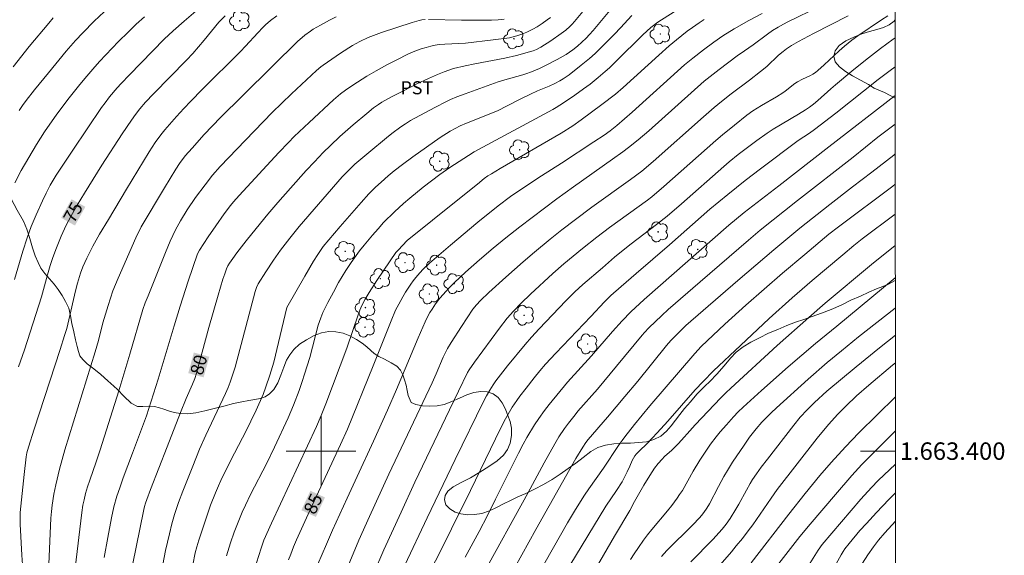
# Model space of a CAD drawing. Units: metres. Extents: x 289867 to 290383, y 1663265 to 1663830.
# Drawn here: x 290265 to 290378, y 1663388 to 1663449 of the extents above; entities that cross this region are included whole.
import ezdxf
from ezdxf.enums import TextEntityAlignment as Align

# ---------------------------------------------------------------- set-up
doc = ezdxf.new("R2010")
doc.units = ezdxf.units.M
doc.header["$MEASUREMENT"] = 0
for name, color, linetype, lineweight in [('Articulacao', 7, 'Continuous', 18), ('Coordenadas', 7, 'Continuous', 9), ('Malha_Coordenadas', 7, 'Continuous', 15), ('Topon_Curvas_Mestras_Masc', 255, 'Continuous', 9)]:
    doc.layers.add(name, color=color, linetype=linetype, lineweight=lineweight)
for name, color, linetype, lineweight, true_color in [('Arvores_Isoladas', 7, 'Continuous', 18, 0x00ff33), ('Curvas_Intermediarias', 7, 'Continuous', 9, 0x783c14), ('Curvas_Mestras', 7, 'Continuous', 20, 0x783c14), ('Topon_Cultura', 7, 'Continuous', 9, 0x00ff33), ('Topon_Curvas_Mestras', 7, 'Continuous', 9, 0x783c14), ('Vegetacao', 7, 'Orla8', 9, 0x00ff33)]:
    doc.layers.add(name, color=color, linetype=linetype, lineweight=lineweight, true_color=true_color)
doc.styles.add('Arial', font='arial.ttf', dxfattribs={"height": 1.5})
doc.styles.get("Standard").update_dxf_attribs({"font": 'arial.ttf'})
doc.linetypes.add('Orla8', pattern='A,6,-0.5,["V",Standard,S=1,R=0,X=-0.5,Y=-1],-0.5,6,-0.5,["V",Standard,S=1,R=0,X=-0.5,Y=-1],-0.5', length=14)

# ---------------------------------------------------------------- blocks, each defined once
blk = doc.blocks.new('Arvore')
at = {"layer": 'Arvores_Isoladas'}
blk.add_lwpolyline([(-0.72, 0.49, 0.872324), (-0.72, -0.55, 0.862983), (0.28, -0.83, 0.900105), (0.89, 0.03, 0.863155), (0.26, 0.86, 0.882486)], format="xyb", close=True, dxfattribs=at)
blk.add_circle((0, 0), 0.0286, dxfattribs=at)

msp = doc.modelspace()

# ---------------------------------------------------------------- linework, layer by layer
at = {"layer": 'Articulacao', "flags": 128}
msp.add_lwpolyline([(289883.75, 1663824.85), (290365.48, 1663825.28), (290365.96, 1663271.01), (289884.26, 1663270.57), (289883.75, 1663824.85)], close=True, dxfattribs=at)
at = {"layer": 'Curvas_Intermediarias', "flags": 128}
for points, elevation in [([(290288.06, 1663452.5), (290284.32, 1663449.28), (290283.05, 1663448.17), (290282.03, 1663447.22), (290278.04, 1663443.13), (290277.08, 1663442.13), (290276.62, 1663441.64), (290275.75, 1663440.6), (290275.24, 1663439.93), (290274.85, 1663439.39), (290271.55, 1663434.48), (290269.64, 1663431.61), (290268.96, 1663430.48), (290268.47, 1663429.56), (290268.05, 1663428.68), (290267.33, 1663427.09), (290266.78, 1663425.75), (290266.31, 1663424.45), (290265.81, 1663422.91), (290264.84, 1663419.65)], 74), ([(290275.12, 1663450.33), (290274.01, 1663449.26), (290272.69, 1663447.92), (290271.86, 1663447.05), (290270.79, 1663445.82), (290268.75, 1663443.35), (290267.15, 1663441.41), (290266.19, 1663440.18), (290265.78, 1663439.6), (290265.38, 1663439.02)], 72), ([(290281.85, 1663387), (290282.17, 1663388.61), (290282.61, 1663390.54), (290282.9, 1663391.65), (290283.21, 1663392.75), (290283.67, 1663394.1), (290284.16, 1663395.41), (290285.29, 1663398.28), (290286.08, 1663400.22), (290286.8, 1663401.83), (290289.06, 1663406.62), (290289.35, 1663407.29), (290289.57, 1663407.89), (290290.02, 1663409.18), (290290.15, 1663409.62), (290292.45, 1663418.3), (290292.59, 1663418.75), (290292.8, 1663419.17), (290293.69, 1663420.56), (290294.56, 1663421.89), (290295.36, 1663423.01), (290296.42, 1663424.42), (290297.51, 1663425.75), (290302.43, 1663431.45), (290303.25, 1663432.27), (290303.89, 1663432.87), (290305.48, 1663434.23), (290307.49, 1663435.92), (290308.1, 1663436.41), (290309.13, 1663437.15), (290309.68, 1663437.52), (290310.25, 1663437.87), (290313.04, 1663439.38), (290314.37, 1663440.08), (290314.84, 1663440.3), (290315.56, 1663440.6), (290316.52, 1663440.96), (290320.29, 1663442.3), (290321.09, 1663442.55), (290323.12, 1663443.11), (290323.46, 1663443.22), (290324.11, 1663443.47), (290325.04, 1663443.85), (290325.82, 1663444.21), (290327.06, 1663444.88), (290328.09, 1663445.46), (290328.88, 1663446), (290329.41, 1663446.41), (290329.9, 1663446.85), (290330.38, 1663447.31), (290330.79, 1663447.74), (290331.19, 1663448.19), (290333.31, 1663450.73)], 81), ([(290341.93, 1663451.25), (290338.63, 1663449.16), (290337.8, 1663448.56), (290336.89, 1663447.7), (290333.83, 1663444.67), (290333.06, 1663443.92), (290332.59, 1663443.49), (290331.78, 1663442.8), (290330.86, 1663442.07), (290330.09, 1663441.5), (290329.11, 1663440.81), (290327.78, 1663439.91), (290326.95, 1663439.38), (290326.56, 1663439.16), (290318.55, 1663434.84), (290317.55, 1663434.29), (290316.89, 1663433.89), (290314.78, 1663432.51), (290313.63, 1663431.7), (290311.72, 1663430.24), (290310.19, 1663429), (290309.47, 1663428.37), (290308.41, 1663427.41), (290307.18, 1663426.18), (290306.54, 1663425.48), (290305.91, 1663424.76), (290304.94, 1663423.61), (290304.41, 1663422.94), (290303.45, 1663421.63), (290302.86, 1663420.71), (290302.43, 1663420.02), (290302.02, 1663419.31), (290301.42, 1663418.21), (290300.79, 1663417.04), (290300.2, 1663415.89), (290299.96, 1663415.29), (290299.68, 1663414.42), (290298.7, 1663410.71), (290298.12, 1663408.82), (290297.85, 1663407.99), (290297.48, 1663406.96), (290296.84, 1663405.28), (290296.22, 1663403.82), (290294.67, 1663400.45), (290293.77, 1663398.63), (290291.93, 1663395.03), (290291.33, 1663393.81), (290290.96, 1663393.01), (290290.64, 1663392.24), (290290.06, 1663390.71), (290289.62, 1663389.48), (290289.15, 1663387.99)], 83), ([(290299.63, 1663387.03), (290300.61, 1663389.33), (290301.32, 1663390.94), (290302.99, 1663394.62), (290304.13, 1663397.1), (290306.01, 1663401.13), (290307.62, 1663404.69), (290308.65, 1663407.08), (290311.13, 1663412.99), (290311.93, 1663414.81), (290312.26, 1663415.46), (290312.49, 1663415.87), (290312.74, 1663416.28), (290313.14, 1663416.88), (290313.63, 1663417.51), (290314.69, 1663418.72), (290315.29, 1663419.33), (290316.55, 1663420.51), (290318.16, 1663421.93), (290319.74, 1663423.25), (290321.2, 1663424.45), (290322.8, 1663425.71), (290327.05, 1663428.91), (290328.95, 1663430.28), (290333.43, 1663433.44), (290334.59, 1663434.28), (290335.26, 1663434.8), (290336.37, 1663435.68), (290337.58, 1663436.69), (290343.93, 1663442.38), (290345.66, 1663443.74), (290347.72, 1663445.28), (290348.55, 1663445.89), (290349.53, 1663446.57), (290351.19, 1663447.8), (290351.76, 1663448.19), (290352.39, 1663448.57), (290353.02, 1663448.94), (290353.5, 1663449.19), (290357.13, 1663450.96)], 86), ([(290264.69, 1663444.04), (290266.55, 1663446.36), (290268.79, 1663449.06), (290269.3, 1663449.65)], 71), ([(290264.89, 1663430.76), (290265.64, 1663432.16), (290267.38, 1663435.13), (290268.31, 1663436.58), (290269.72, 1663438.6), (290271.13, 1663440.48), (290272.18, 1663441.81), (290272.92, 1663442.72), (290273.82, 1663443.77), (290274.59, 1663444.64), (290276.79, 1663446.93), (290277.88, 1663448.02), (290278.8, 1663448.91), (290279.75, 1663449.78)], 73), ([(290265.86, 1663385.92), (290265.71, 1663388.08), (290265.52, 1663391.62), (290265.51, 1663392.27), (290265.52, 1663392.95), (290265.96, 1663397.31), (290266.21, 1663399.36), (290266.29, 1663399.81), (290266.48, 1663400.47), (290267.13, 1663402.51), (290270.1, 1663411.63), (290270.6, 1663413.25), (290270.84, 1663414.07), (290271.09, 1663415.05), (290271.86, 1663418.36), (290272.08, 1663419.25), (290272.41, 1663420.38), (290272.7, 1663421.13), (290273.15, 1663422.13), (290273.85, 1663423.48), (290274.62, 1663424.87), (290275.62, 1663426.56), (290277.68, 1663430.03), (290280.28, 1663434.31), (290280.98, 1663435.36), (290281.64, 1663436.25), (290282.11, 1663436.82), (290283.44, 1663438.34), (290284.26, 1663439.25), (290285.07, 1663440.1), (290286.36, 1663441.44), (290290.77, 1663445.81), (290291.34, 1663446.41), (290292.74, 1663447.95), (290293.32, 1663448.55), (290293.62, 1663448.84), (290294.22, 1663449.34), (290294.95, 1663449.89)], 76), ([(290301.75, 1663449.77), (290300.97, 1663449.39), (290299.92, 1663448.83), (290299.09, 1663448.34), (290298.78, 1663448.13), (290298.16, 1663447.66), (290297.56, 1663447.17), (290297.33, 1663446.97), (290294.43, 1663444.1), (290290.98, 1663440.71), (290288.49, 1663438.22), (290286.62, 1663436.27), (290285.21, 1663434.71), (290284.44, 1663433.84), (290283.79, 1663432.95), (290283.35, 1663432.3), (290282.06, 1663430.18), (290279.39, 1663425.72), (290278.77, 1663424.44), (290276.73, 1663419.83), (290276.14, 1663418.35), (290275.58, 1663416.69), (290275, 1663414.69), (290274.47, 1663412.67), (290274.1, 1663411.39), (290270.64, 1663400.16), (290270.03, 1663397.92), (290269.59, 1663396.12), (290269.37, 1663395.05), (290269.17, 1663393.8), (290269.09, 1663393.07), (290269.04, 1663392.33), (290268.79, 1663387.03)], 77), ([(290271.83, 1663386.58), (290272.56, 1663392.97), (290272.7, 1663393.8), (290272.83, 1663394.41), (290273.01, 1663395.13), (290273.23, 1663395.91), (290273.48, 1663396.69), (290274.23, 1663398.79), (290274.67, 1663400.13), (290276.81, 1663406.91), (290278.09, 1663411.11), (290279.58, 1663416.22), (290279.85, 1663416.98), (290280.17, 1663417.81), (290282.15, 1663422.76), (290282.71, 1663424.07), (290283.33, 1663425.35), (290283.89, 1663426.39), (290284.66, 1663427.66), (290285.62, 1663429.07), (290286.71, 1663430.53), (290287.56, 1663431.63), (290288.42, 1663432.6), (290291.33, 1663435.64), (290294.38, 1663438.79), (290296.63, 1663440.95), (290299.49, 1663443.61), (290299.96, 1663444.02), (290300.25, 1663444.24), (290302.23, 1663445.62), (290303.62, 1663446.49), (290304.44, 1663446.95), (290305.42, 1663447.39), (290306.93, 1663447.96), (290310.45, 1663449.11), (290311.25, 1663449.36), (290311.55, 1663449.43), (290311.93, 1663449.46)], 78), ([(290275.15, 1663387.82), (290275.54, 1663390.11), (290275.96, 1663392.34), (290276.26, 1663393.6), (290276.6, 1663394.84), (290276.92, 1663395.81), (290277.32, 1663396.92), (290278.37, 1663399.75), (290279.55, 1663402.84), (290279.98, 1663404.06), (290281.31, 1663408.24), (290283.16, 1663414.35), (290283.85, 1663416.6), (290284.78, 1663419.46), (290285.82, 1663422.59), (290286.08, 1663423.02), (290287.07, 1663424.57), (290287.94, 1663425.83), (290288.91, 1663427.18), (290289.63, 1663428.13), (290289.97, 1663428.55), (290290.63, 1663429.31), (290295.18, 1663434.21), (290296.28, 1663435.37), (290296.93, 1663436.04), (290298.63, 1663437.66), (290301.42, 1663440.24), (290302.24, 1663440.93), (290302.81, 1663441.37), (290303.65, 1663441.94), (290305.24, 1663442.95), (290306.31, 1663443.57), (290307.54, 1663444.27), (290308.6, 1663444.82), (290310.03, 1663445.52), (290310.94, 1663445.9), (290311.48, 1663446.1), (290312.04, 1663446.27), (290312.6, 1663446.41), (290313.07, 1663446.51), (290313.54, 1663446.58), (290314.2, 1663446.63), (290316.56, 1663446.75), (290319.73, 1663447.12), (290321.61, 1663447.37), (290322.46, 1663447.59), (290323.03, 1663447.78), (290323.59, 1663448.02), (290324.29, 1663448.37), (290324.77, 1663448.63), (290325.37, 1663449.01), (290325.93, 1663449.42), (290326.29, 1663449.71)], 79), ([(290285.29, 1663386.96), (290285.58, 1663388.35), (290285.75, 1663389.03), (290285.98, 1663389.79), (290287.33, 1663393.79), (290287.89, 1663395.22), (290288.24, 1663396.03), (290288.52, 1663396.65), (290289.62, 1663398.88), (290291.47, 1663402.42), (290291.97, 1663403.42), (290292.58, 1663404.69), (290293.36, 1663406.5), (290293.67, 1663407.36), (290294.13, 1663408.72), (290294.57, 1663410.18), (290295.14, 1663412.44), (290296.07, 1663416.46), (290298.16, 1663420.03), (290299.13, 1663421.75), (290299.62, 1663422.55), (290299.93, 1663423), (290300.26, 1663423.44), (290300.9, 1663424.21), (290302.2, 1663425.74), (290304.6, 1663428.51), (290305.48, 1663429.47), (290306.24, 1663430.24), (290306.88, 1663430.83), (290307.68, 1663431.53), (290308.39, 1663432.12), (290309.34, 1663432.86), (290310.54, 1663433.74), (290313.67, 1663435.94), (290314.8, 1663436.65), (290315.38, 1663436.98), (290315.94, 1663437.28), (290316.66, 1663437.58), (290318.9, 1663438.46), (290320.29, 1663439.05), (290321.27, 1663439.52), (290322.83, 1663440.32), (290324.01, 1663440.91), (290324.81, 1663441.28), (290326.15, 1663441.84), (290326.81, 1663442.13), (290327.38, 1663442.43), (290327.75, 1663442.65), (290328.43, 1663443.13), (290329.83, 1663444.21), (290330.78, 1663445), (290331.43, 1663445.58), (290332.32, 1663446.44), (290333.65, 1663447.79), (290334.32, 1663448.49), (290335.63, 1663449.93)], 82), ([(290291.52, 1663383.85), (290293.12, 1663388.87), (290293.46, 1663389.8), (290294.32, 1663391.74), (290299.47, 1663402.82), (290300.03, 1663404.1), (290300.55, 1663405.41), (290302.94, 1663411.78), (290304.3, 1663415.75), (290304.45, 1663416.15), (290304.68, 1663416.67), (290305.07, 1663417.43), (290305.5, 1663418.16), (290306.41, 1663419.57), (290307.91, 1663421.81), (290308.59, 1663422.75), (290308.91, 1663423.11), (290309.31, 1663423.54), (290309.93, 1663424.16), (290310.26, 1663424.45), (290315.31, 1663428.48), (290317.92, 1663430.6), (290318.72, 1663431.23), (290319.14, 1663431.53), (290319.53, 1663431.79), (290320.53, 1663432.4), (290327.52, 1663436.45), (290328.85, 1663437.29), (290329.84, 1663437.97), (290332.21, 1663439.71), (290333.76, 1663440.91), (290334.64, 1663441.66), (290338.72, 1663445.39), (290339.92, 1663446.45), (290340.75, 1663447.13), (290341.99, 1663448.12), (290342.58, 1663448.55), (290343.35, 1663449.08), (290343.94, 1663449.45)], 84), ([(290302.72, 1663385.94), (290304.35, 1663389.78), (290305.55, 1663392.52), (290307.77, 1663397.35), (290312.74, 1663407.84), (290313.19, 1663408.84), (290313.99, 1663410.75), (290314.51, 1663411.75), (290314.91, 1663412.45), (290316.09, 1663414.28), (290317.42, 1663416.27), (290317.82, 1663416.78), (290318.27, 1663417.26), (290319.25, 1663418.16), (290321.17, 1663419.92), (290323.18, 1663421.7), (290324.48, 1663422.8), (290326.28, 1663424.29), (290327.61, 1663425.35), (290329.18, 1663426.56), (290331.05, 1663427.95), (290335.47, 1663431.12), (290336.76, 1663432.1), (290338.08, 1663433.18), (290343.85, 1663438.3), (290345.07, 1663439.36), (290345.92, 1663440.07), (290347.02, 1663440.95), (290349.12, 1663442.51), (290350.4, 1663443.49), (290351.1, 1663444.09), (290352.46, 1663445.37), (290352.99, 1663445.81), (290353.36, 1663446.09), (290353.93, 1663446.48), (290354.73, 1663446.95), (290356.47, 1663447.86), (290360.43, 1663449.87)], 87), ([(290306.01, 1663385.93), (290307.2, 1663388.67), (290309.18, 1663393.02), (290310.77, 1663396.45), (290314.73, 1663404.74), (290316.8, 1663409), (290316.99, 1663409.31), (290317.61, 1663410.2), (290320.45, 1663414.08), (290321.35, 1663415.23), (290322.05, 1663416.04), (290322.93, 1663416.95), (290324, 1663417.97), (290326.56, 1663420.34), (290327.84, 1663421.46), (290329.98, 1663423.22), (290331.62, 1663424.53), (290333.08, 1663425.61), (290337.43, 1663428.75), (290337.93, 1663429.13), (290339.29, 1663430.31), (290345.26, 1663435.61), (290346.01, 1663436.24), (290347.4, 1663437.37), (290348.81, 1663438.49), (290349.52, 1663438.99), (290350.49, 1663439.61), (290352.23, 1663440.61), (290352.93, 1663441.04), (290353.22, 1663441.24), (290354.33, 1663442.12), (290354.62, 1663442.31), (290355.2, 1663442.62), (290356.1, 1663443.03), (290356.38, 1663443.19), (290356.69, 1663443.39), (290356.97, 1663443.62), (290357.68, 1663444.26), (290359.4, 1663445.86), (290360, 1663446.4), (290360.84, 1663447.08), (290361.54, 1663447.58), (290364.26, 1663449.44), (290364.97, 1663449.88)], 88), ([(290312.31, 1663449.48), (290316.09, 1663449.4), (290318.02, 1663449.38), (290319.56, 1663449.39), (290320.31, 1663449.43), (290321.01, 1663449.5)], 78), ([(290365.81, 1663447.36), (290365.58, 1663447.21), (290364.12, 1663446.12), (290362.43, 1663444.82), (290360.85, 1663443.56), (290358.97, 1663441.99), (290358.43, 1663441.53), (290356.96, 1663440.19), (290356.44, 1663439.76), (290355.99, 1663439.42), (290355.54, 1663439.11), (290354.73, 1663438.6), (290351.83, 1663436.89), (290351.14, 1663436.45), (290349.96, 1663435.61), (290347.83, 1663433.98), (290346.8, 1663433.16), (290346.17, 1663432.63), (290341.31, 1663428.35), (290339.7, 1663426.94), (290338.46, 1663425.96), (290335.57, 1663423.77), (290334.45, 1663422.88), (290333.66, 1663422.23), (290332.25, 1663421), (290330.02, 1663419.11), (290329.11, 1663418.26), (290328.05, 1663417.22), (290325.01, 1663414.03), (290324.13, 1663413.07), (290323.39, 1663412.23), (290321.37, 1663409.76), (290320.05, 1663408.05), (290319.74, 1663407.6), (290319.34, 1663406.98), (290318.97, 1663406.35), (290318.64, 1663405.69), (290315.39, 1663399.03), (290312.16, 1663392.36), (290309.61, 1663386.94)], 89), ([(290316.53, 1663387.85), (290318.11, 1663390.79), (290319.07, 1663392.63), (290320.01, 1663394.49), (290322.64, 1663399.78), (290323.18, 1663400.8), (290323.59, 1663401.55), (290324.48, 1663403.02), (290324.96, 1663403.73), (290325.63, 1663404.66), (290326.16, 1663405.34), (290328.26, 1663407.9), (290330.99, 1663410.92), (290333.43, 1663413.71), (290334.53, 1663414.94), (290335.53, 1663415.95), (290337.03, 1663417.37), (290346.76, 1663425.89), (290347.63, 1663426.63), (290348.51, 1663427.35), (290352.47, 1663430.41), (290358.2, 1663434.87), (290365.81, 1663440.74)], 91), ([(290318.49, 1663385.72), (290323.71, 1663395.18), (290325.57, 1663398.64), (290326.81, 1663400.83), (290327.28, 1663401.63), (290327.91, 1663402.59), (290328.37, 1663403.21), (290329.12, 1663404.16), (290329.45, 1663404.56), (290331.68, 1663407.09), (290332.43, 1663407.96), (290333.88, 1663409.72), (290336.8, 1663413.3), (290337.07, 1663413.6), (290337.57, 1663414.11), (290339.07, 1663415.55), (290339.79, 1663416.21), (290343.46, 1663419.41), (290349, 1663424.19), (290350.35, 1663425.32), (290354.64, 1663428.73), (290360.99, 1663433.7), (290363.84, 1663435.96), (290365.82, 1663437.46)], 92), ([(290322.22, 1663386.67), (290324.64, 1663391), (290329.22, 1663399.16), (290330.01, 1663400.45), (290330.37, 1663400.97), (290330.64, 1663401.32), (290332.85, 1663403.89), (290334.84, 1663406.25), (290336.3, 1663408.03), (290339.6, 1663412.09), (290340.12, 1663412.68), (290340.66, 1663413.26), (290341.27, 1663413.87), (290341.81, 1663414.39), (290347.79, 1663419.56), (290351.9, 1663423.07), (290354.88, 1663425.54), (290358.32, 1663428.27), (290360.94, 1663430.3), (290363.14, 1663431.97), (290365.65, 1663433.92), (290365.82, 1663434.05)], 93), ([(290365.82, 1663430.6), (290365.54, 1663430.38), (290359.32, 1663425.71), (290358.23, 1663424.85), (290355.46, 1663422.54), (290352.92, 1663420.38), (290348.7, 1663416.73), (290346.3, 1663414.56), (290343.57, 1663411.97), (290342.85, 1663411.17), (290337.69, 1663405.2), (290335.94, 1663403.04), (290334.84, 1663401.63), (290334.12, 1663400.64), (290332.39, 1663398.06), (290330.7, 1663395.66), (290330.21, 1663394.95), (290329.18, 1663393.31), (290328.24, 1663391.77), (290324.88, 1663385.87)], 94), ([(290330.11, 1663384.19), (290333.66, 1663390.26), (290335.4, 1663393.19), (290335.92, 1663394.22), (290336.99, 1663396.09), (290337.68, 1663397.22), (290338.24, 1663398.05), (290338.66, 1663398.59), (290339.09, 1663399.08), (290339.39, 1663399.39), (290340.21, 1663400.1), (290340.96, 1663400.82), (290341.34, 1663401.24), (290342.27, 1663402.31), (290342.91, 1663403.02), (290345.84, 1663406.11), (290346.4, 1663406.67), (290346.97, 1663407.21), (290352.29, 1663412.1), (290355.91, 1663415.32), (290357.79, 1663416.94), (290363.12, 1663421.39), (290365.83, 1663423.58)], 96), ([(290365.83, 1663419.87), (290359.15, 1663414.31), (290356.7, 1663412.33), (290353.55, 1663409.64), (290350.49, 1663406.93), (290348.38, 1663405.02), (290347.83, 1663404.49), (290347.3, 1663403.93), (290346.47, 1663403.02), (290345.77, 1663402.21), (290345.29, 1663401.62), (290344.65, 1663400.78), (290344.02, 1663399.89), (290343.41, 1663398.98), (290342.66, 1663397.7), (290341.42, 1663395.5), (290341.11, 1663395.01), (290340.82, 1663394.59), (290340.21, 1663393.76), (290339.73, 1663393.15), (290337.93, 1663391), (290337.43, 1663390.39), (290336.98, 1663389.79), (290336.39, 1663388.95), (290335.89, 1663388.22), (290335.49, 1663387.57)], 97), ([(290365.83, 1663416.37), (290361.63, 1663413.1), (290359.67, 1663411.51), (290358.03, 1663410.14), (290355.86, 1663408.26), (290352.21, 1663404.96), (290351.59, 1663404.37), (290350.55, 1663403.31), (290349.9, 1663402.56), (290349.13, 1663401.6), (290348.49, 1663400.69), (290347.19, 1663398.73), (290346.59, 1663397.78), (290346.18, 1663397.09), (290345.56, 1663395.96), (290344.52, 1663393.97), (290344.23, 1663393.46), (290343.89, 1663392.97), (290343.61, 1663392.62), (290343.39, 1663392.37), (290342.62, 1663391.55), (290339.65, 1663388.63), (290339.04, 1663387.91)], 98), ([(290365.84, 1663413.3), (290364.02, 1663411.84), (290361.35, 1663409.65), (290358, 1663406.87), (290356.56, 1663405.56), (290356.18, 1663405.2), (290355.73, 1663404.73), (290354.94, 1663403.88), (290354.2, 1663402.98), (290351.18, 1663399.08), (290350.47, 1663398.15), (290349.92, 1663397.38), (290349.48, 1663396.74), (290349.19, 1663396.29), (290348.76, 1663395.54), (290347.89, 1663393.91), (290347.56, 1663393.34), (290346.9, 1663392.28), (290346.46, 1663391.64), (290345.98, 1663391.06), (290344.9, 1663389.88), (290342.39, 1663387.31)], 99), ([(290365.84, 1663406.21), (290361.67, 1663402.11), (290360.13, 1663400.51), (290358.48, 1663398.69), (290357.2, 1663397.2), (290355.49, 1663395.14), (290353.62, 1663392.78), (290349.3, 1663387.2)], 101), ([(290365.85, 1663402.32), (290363.86, 1663400.35), (290362, 1663398.45), (290360.86, 1663397.22), (290358.98, 1663395.03), (290356.07, 1663391.62), (290354.88, 1663390.2), (290350.62, 1663384.73)], 102), ([(290356.03, 1663387.13), (290356.99, 1663388.66), (290357.46, 1663389.31), (290361.89, 1663394.48), (290363.09, 1663395.82), (290363.87, 1663396.62), (290365.85, 1663398.52)], 103), ([(290365.85, 1663395.22), (290365.09, 1663394.46), (290363.67, 1663392.97), (290362.52, 1663391.72), (290361.76, 1663390.89), (290360.54, 1663389.43), (290360.05, 1663388.81), (290359.84, 1663388.51), (290359.61, 1663388.13), (290358.7, 1663386.48)], 104)]:
    msp.add_lwpolyline(points, dxfattribs=dict(at, elevation=elevation))
at = {"layer": 'Curvas_Mestras', "flags": 128}
for points, elevation in [([(290278.4, 1663386.93), (290279.7, 1663393.3), (290279.78, 1663393.66), (290279.89, 1663394.03), (290280.03, 1663394.46), (290280.46, 1663395.59), (290282.36, 1663400.48), (290283.89, 1663404.44), (290284.54, 1663406.04), (290285.26, 1663407.66), (290285.52, 1663408.31), (290285.72, 1663408.95), (290287.14, 1663414.15), (290288.19, 1663417.88), (290288.76, 1663419.71), (290288.96, 1663420.3), (290289.18, 1663420.89), (290289.33, 1663421.22), (290289.52, 1663421.53), (290289.87, 1663422.08), (290290.34, 1663422.73), (290291.4, 1663424.08), (290292.56, 1663425.52), (290293.91, 1663427.17), (290295.05, 1663428.5), (290296.49, 1663430.14), (290298.3, 1663432.14), (290299.25, 1663433.17), (290300.26, 1663434.22), (290301.1, 1663435.04), (290302.16, 1663436.05), (290303.69, 1663437.4), (290305.25, 1663438.7), (290306.03, 1663439.33), (290306.59, 1663439.73), (290306.97, 1663439.98), (290308.14, 1663440.62), (290309.45, 1663441.3), (290311, 1663442.08), (290312.31, 1663442.71), (290313.34, 1663443.17), (290314.12, 1663443.48), (290315.19, 1663443.84), (290316.54, 1663444.17), (290317.63, 1663444.39), (290321.09, 1663445.03), (290322.39, 1663445.33), (290323.9, 1663445.74), (290324.33, 1663445.87), (290324.71, 1663446.02), (290325.21, 1663446.28), (290326.34, 1663447.02), (290327.53, 1663447.85), (290328.05, 1663448.23), (290328.52, 1663448.65), (290328.78, 1663448.91), (290329.07, 1663449.22), (290330.57, 1663451.07)], 80), ([(290265.31, 1663409.64), (290266, 1663411.6), (290267.96, 1663417.69), (290268.63, 1663420.22), (290268.95, 1663421.28), (290269.22, 1663422.07), (290269.6, 1663423.11), (290270.22, 1663424.65), (290270.8, 1663425.9), (290271.3, 1663426.89), (290272.04, 1663428.18), (290272.87, 1663429.57), (290274.87, 1663432.76), (290277.2, 1663436.35), (290278.27, 1663437.92), (290278.74, 1663438.58), (290279.23, 1663439.22), (290279.89, 1663439.98), (290280.79, 1663440.94), (290284.59, 1663444.82), (290285.29, 1663445.56), (290286.62, 1663447.1), (290288.29, 1663449.16), (290288.5, 1663449.39), (290289.01, 1663449.89)], 75), ([(290350.59, 1663450.16), (290349.04, 1663449.33), (290347.38, 1663448.39), (290346.07, 1663447.58), (290345.02, 1663446.86), (290343.83, 1663446), (290342.62, 1663445.04), (290341.68, 1663444.26), (290335.67, 1663438.86), (290333.91, 1663437.32), (290333.14, 1663436.71), (290332.45, 1663436.2), (290331.28, 1663435.43), (290327.57, 1663433.01), (290325.26, 1663431.54), (290323.36, 1663430.28), (290321.72, 1663429.17), (290320.32, 1663428.12), (290317.98, 1663426.22), (290314.83, 1663423.62), (290312.43, 1663421.55), (290311.69, 1663420.84), (290311.31, 1663420.43), (290310.85, 1663419.89), (290310.56, 1663419.52), (290310.29, 1663419.13), (290309.69, 1663418.2), (290309.37, 1663417.67), (290308.91, 1663416.85), (290308.55, 1663416.16), (290308.03, 1663414.94), (290305.99, 1663409.76), (290303.04, 1663402.52), (290302.24, 1663400.75), (290298.72, 1663393.18), (290297.2, 1663389.82), (290296.85, 1663389.02), (290296.52, 1663388.2), (290296.28, 1663387.54)], 85), ([(290365.81, 1663444.03), (290365.26, 1663443.63), (290363.87, 1663442.58), (290359.02, 1663438.74), (290356.59, 1663436.84), (290356.01, 1663436.44), (290354.71, 1663435.58), (290350.39, 1663432.35), (290348.64, 1663431.03), (290346.64, 1663429.42), (290344.58, 1663427.71), (290339.96, 1663423.63), (290336.11, 1663420.34), (290334.4, 1663418.86), (290333.24, 1663417.83), (290332.51, 1663417.11), (290330.93, 1663415.41), (290326.9, 1663411.22), (290325.75, 1663409.96), (290325.09, 1663409.19), (290324.44, 1663408.4), (290323.5, 1663407.22), (290322.78, 1663406.29), (290322.43, 1663405.79), (290321.92, 1663405.02), (290321.15, 1663403.69), (290320.58, 1663402.6), (290317.12, 1663395.48), (290314.96, 1663391.11), (290313.49, 1663388.16), (290311.98, 1663385.24)], 90), ([(290365.82, 1663427.17), (290362.04, 1663424.31), (290361.08, 1663423.55), (290359.81, 1663422.5), (290356.31, 1663419.57), (290354.01, 1663417.58), (290351.36, 1663415.19), (290348.1, 1663412.1), (290345.01, 1663409.2), (290343.79, 1663407.97), (290342.91, 1663407.01), (290339.74, 1663403.44), (290338.54, 1663402.1), (290337.4, 1663400.88), (290336.46, 1663400), (290336.18, 1663399.7), (290335.99, 1663399.46), (290335.82, 1663399.2), (290335.66, 1663398.92), (290335.4, 1663398.27), (290335.11, 1663397.63), (290334.76, 1663396.93), (290334.52, 1663396.49), (290333.89, 1663395.49), (290332.66, 1663393.68), (290328.51, 1663386.9)], 95), ([(290343.17, 1663384), (290347.05, 1663388.47), (290347.61, 1663389.14), (290348.3, 1663390), (290348.97, 1663390.87), (290349.49, 1663391.57), (290351.59, 1663394.6), (290352.31, 1663395.59), (290356.87, 1663401.49), (290357.59, 1663402.37), (290358.2, 1663403.09), (290359.22, 1663404.2), (290360.15, 1663405.14), (290361.38, 1663406.32), (290362.8, 1663407.57), (290365.53, 1663409.86), (290365.84, 1663410.11)], 100), ([(290365.86, 1663391.96), (290364.63, 1663390.65), (290363.91, 1663389.79), (290363.34, 1663389.05), (290362.69, 1663388.13), (290362.09, 1663387.16)], 105)]:
    msp.add_lwpolyline(points, dxfattribs=dict(at, elevation=elevation))
at = {"layer": 'Malha_Coordenadas', "flags": 128}
for points in [[(290300, 1663404), (290300, 1663396)], [(290304, 1663400), (290296, 1663400)], [(290365.85, 1663400), (290361.85, 1663400)]]:
    msp.add_lwpolyline(points, dxfattribs=at)
at = {"layer": 'Topon_Curvas_Mestras_Masc'}
for points in [[(290271.79, 1663425.85, 75), (290272.98, 1663428, 75), (290270.21, 1663426.73, 75), (290271.4, 1663428.87, 75)], [(290286.54, 1663408.45, 80), (290287.19, 1663410.81, 80), (290284.78, 1663408.94, 80), (290285.42, 1663411.3, 80)], [(290299.41, 1663392.46, 85), (290300.45, 1663394.69, 85), (290297.75, 1663393.23, 85), (290298.78, 1663395.46, 85)]]:
    msp.add_solid(points, dxfattribs=at)
at = {"layer": 'Vegetacao', "flags": 128}
for points in [[(290310.77, 1663485.84), (290310.31, 1663486.16), (290309.77, 1663486.54), (290308.87, 1663487.24), (290308.38, 1663487.76), (290308.01, 1663488.22), (290307.65, 1663488.72), (290307.3, 1663489.2), (290306.99, 1663489.61), (290306.36, 1663490.32), (290305.71, 1663490.93), (290305.31, 1663491.27), (290304.88, 1663491.67), (290304.47, 1663492.1), (290304.1, 1663492.58), (290303.77, 1663493.09), (290303.42, 1663493.63), (290303.01, 1663494.2), (290302.61, 1663494.76), (290302.21, 1663495.3), (290301.77, 1663495.82), (290301.3, 1663496.35), (290300.85, 1663496.87), (290300.42, 1663497.21), (290299.92, 1663497.39), (290299.33, 1663497.49), (290298.67, 1663497.52), (290297.97, 1663497.43), (290297.31, 1663497.29), (290296.7, 1663497.1), (290296.18, 1663496.84), (290295.72, 1663496.5), (290295.25, 1663496.1), (290294.77, 1663495.68), (290294.23, 1663495.22), (290293.63, 1663494.76), (290292.91, 1663494.29), (290292.06, 1663493.95), (290291.22, 1663493.72), (290290.47, 1663493.57), (290289.78, 1663493.35), (290289.1, 1663493.04), (290288.45, 1663492.82), (290287.61, 1663492.77), (290286.66, 1663492.94), (290285.74, 1663493.31), (290284.92, 1663493.75), (290284.32, 1663494.27), (290283.73, 1663494.77), (290283.13, 1663495.14), (290282.45, 1663495.38), (290281.71, 1663495.58), (290280.95, 1663495.65), (290280.26, 1663495.66), (290279.94, 1663495.64), (290279.74, 1663495.54), (290279.26, 1663495.27), (290278.7, 1663494.82), (290278.16, 1663494.24), (290277.67, 1663493.57), (290277.16, 1663492.8), (290276.71, 1663492.02), (290276.29, 1663491.23), (290275.9, 1663490.47), (290275.52, 1663489.69), (290275.16, 1663488.94), (290274.8, 1663488.23), (290274.4, 1663487.62), (290273.86, 1663487.09), (290273.23, 1663486.63), (290272.52, 1663486.2), (290271.71, 1663485.84), (290270.79, 1663485.52), (290269.79, 1663485.23), (290268.7, 1663484.98), (290267.55, 1663484.77), (290266.37, 1663484.6), (290265.16, 1663484.4), (290263.91, 1663484.14), (290262.69, 1663483.87), (290261.48, 1663483.59), (290260.29, 1663483.25), (290259.15, 1663482.86), (290258.17, 1663482.38), (290257.32, 1663481.91), (290256.64, 1663481.41), (290256.12, 1663480.96), (290255.82, 1663480.54), (290255.36, 1663479.72), (290255.02, 1663479.29), (290254.45, 1663478.57), (290254.16, 1663478.26), (290253.81, 1663477.88), (290253.37, 1663477.4), (290252.88, 1663476.82), (290252.35, 1663476.21), (290251.69, 1663475.35), (290251.35, 1663474.83), (290250.97, 1663474.17), (290250.51, 1663473.35), (290250.12, 1663472.53), (290249.93, 1663471.73), (290249.87, 1663470.98), (290249.82, 1663470.19), (290249.66, 1663469.22), (290249.23, 1663468.04), (290248.58, 1663466.81), (290247.74, 1663465.66), (290246.96, 1663464.75), (290246.39, 1663463.99), (290245.8, 1663463.17), (290245.13, 1663462.11), (290244.56, 1663461.03), (290244.27, 1663460.12), (290244.2, 1663459.35), (290244.29, 1663458.66), (290244.47, 1663458.05), (290244.73, 1663457.42), (290245.03, 1663456.67), (290245.4, 1663455.76), (290245.85, 1663454.74), (290246.41, 1663453.64), (290247.03, 1663452.48), (290247.84, 1663451.25), (290248.85, 1663449.97), (290249.98, 1663448.61), (290251.15, 1663447.24), (290251.59, 1663446.79), (290252.26, 1663446.08), (290253.04, 1663445.25), (290253.77, 1663444.42), (290254.49, 1663443.61), (290255.19, 1663442.81), (290255.8, 1663441.97), (290256.3, 1663441.1), (290256.65, 1663440.25), (290256.96, 1663439.49), (290257.28, 1663438.87), (290257.67, 1663438.35), (290258.19, 1663437.81), (290258.78, 1663437.23), (290259.48, 1663436.57), (290260.21, 1663435.85), (290260.93, 1663435.05), (290261.65, 1663434.13), (290262.35, 1663433.14), (290263.07, 1663431.85), (290263.77, 1663430.43), (290264.47, 1663428.92), (290265.18, 1663427.6), (290265.89, 1663426.34), (290266.28, 1663425.43), (290266.62, 1663424.35), (290266.93, 1663423.28), (290267.24, 1663422.37), (290267.56, 1663421.61), (290267.89, 1663420.97), (290268.32, 1663420.36), (290268.86, 1663419.76), (290269.39, 1663419.14), (290269.87, 1663418.51), (290270.32, 1663417.85), (290270.72, 1663417.14), (290271.07, 1663416.38), (290271.26, 1663415.51), (290271.44, 1663414.62), (290271.65, 1663413.67), (290271.87, 1663412.76), (290272.06, 1663412), (290272.19, 1663411.4), (290272.34, 1663410.93), (290272.69, 1663410.5), (290273.2, 1663410.02), (290273.95, 1663409.43), (290274.74, 1663408.77), (290275.54, 1663408.07), (290276.26, 1663407.43), (290276.67, 1663407.07), (290277.41, 1663406.28), (290278.25, 1663405.5), (290278.96, 1663405.1), (290279.56, 1663405.11), (290280.23, 1663405.17), (290280.9, 1663405.12), (290281.5, 1663404.96), (290281.99, 1663404.79), (290282.52, 1663404.6), (290283.16, 1663404.41), (290283.88, 1663404.3), (290284.7, 1663404.26), (290285.64, 1663404.4), (290286.68, 1663404.63), (290287.76, 1663404.89), (290288.87, 1663405.17), (290289.96, 1663405.44), (290290.92, 1663405.65), (290291.74, 1663405.81), (290292.42, 1663405.93), (290293.04, 1663406.04), (290293.6, 1663406.21), (290294.09, 1663406.55), (290294.6, 1663407.08), (290295.03, 1663407.84), (290295.41, 1663408.71), (290295.73, 1663409.62), (290296.05, 1663410.41), (290296.41, 1663411.05), (290296.89, 1663411.66), (290297.53, 1663412.24), (290298.35, 1663412.77), (290299.2, 1663413.24), (290300.06, 1663413.55), (290300.89, 1663413.69), (290301.71, 1663413.68), (290302.52, 1663413.53), (290303.3, 1663413.22), (290304.05, 1663412.78), (290304.71, 1663412.37), (290305.24, 1663411.95), (290305.69, 1663411.53), (290306.08, 1663411.17), (290306.61, 1663410.85), (290307.27, 1663410.54), (290308.03, 1663410.13), (290308.7, 1663409.73), (290309.1, 1663409.26), (290309.37, 1663408.76), (290309.58, 1663408.18), (290309.75, 1663407.55), (290309.87, 1663406.95), (290309.97, 1663406.38), (290310.32, 1663405.58), (290310.86, 1663405.34), (290311.62, 1663405.19), (290312.45, 1663405.14), (290313.3, 1663405.18), (290314.13, 1663405.35), (290315, 1663405.67), (290315.87, 1663406.06), (290316.72, 1663406.45), (290317.53, 1663406.72), (290318.31, 1663406.84), (290319.06, 1663406.8), (290319.72, 1663406.58), (290320.29, 1663406.16), (290320.78, 1663405.54), (290321.15, 1663404.82), (290321.43, 1663404.09), (290321.67, 1663403.4), (290321.83, 1663402.64), (290321.83, 1663401.78), (290321.67, 1663400.93), (290321.37, 1663400.19), (290320.91, 1663399.55), (290320.2, 1663398.9), (290319.25, 1663398.22), (290318.22, 1663397.6), (290317.15, 1663396.94), (290316.05, 1663396.39), (290315.16, 1663395.91), (290314.55, 1663395.42), (290314.24, 1663394.91), (290314.15, 1663394.4), (290314.31, 1663393.86), (290314.77, 1663393.38), (290315.36, 1663393.02), (290316.04, 1663392.83), (290316.78, 1663392.71), (290317.58, 1663392.72), (290318.43, 1663392.84), (290319.3, 1663393.14), (290320.13, 1663393.55), (290320.92, 1663393.95), (290321.71, 1663394.35), (290322.55, 1663394.75), (290323.48, 1663395.15), (290324.49, 1663395.63), (290325.52, 1663396.18), (290326.51, 1663396.76), (290327.43, 1663397.37), (290328.34, 1663397.99), (290329.21, 1663398.63), (290330.06, 1663399.28), (290330.92, 1663399.95), (290331.75, 1663400.43), (290332.63, 1663400.69), (290333.55, 1663400.84), (290334.51, 1663400.92), (290335.47, 1663400.93), (290336.41, 1663400.97), (290337.3, 1663401.05), (290338.16, 1663401.32), (290338.94, 1663401.72), (290339.62, 1663402.28), (290340.15, 1663402.89), (290340.62, 1663403.53), (290341.12, 1663404.2), (290341.66, 1663404.89), (290342.34, 1663405.65), (290343.1, 1663406.51), (290344.01, 1663407.45), (290344.58, 1663407.97), (290345.36, 1663408.83), (290346.2, 1663409.79), (290346.93, 1663410.65), (290347.61, 1663411.35), (290348.38, 1663411.94), (290349.28, 1663412.47), (290350.28, 1663413), (290351.31, 1663413.5), (290352.37, 1663413.95), (290353.41, 1663414.39), (290354.38, 1663414.76), (290355.33, 1663415.1), (290356.32, 1663415.44), (290357.37, 1663415.81), (290358.47, 1663416.24), (290359.61, 1663416.73), (290360.74, 1663417.28), (290361.83, 1663417.77), (290362.81, 1663418.2), (290363.69, 1663418.58), (290364.39, 1663418.88), (290365.04, 1663419.15), (290365.74, 1663419.5), (290365.83, 1663419.55)], [(290365.81, 1663440.46), (290364.6, 1663441.08), (290363.4, 1663441.61), (290362.75, 1663442), (290361.83, 1663442.5), (290360.93, 1663443), (290360.13, 1663443.51), (290359.44, 1663444.05), (290358.96, 1663444.62), (290358.8, 1663445.25), (290358.94, 1663445.88), (290359.4, 1663446.48), (290360.15, 1663447.02), (290361.08, 1663447.45), (290361.99, 1663447.81), (290362.87, 1663448.07), (290363.71, 1663448.31), (290364.49, 1663448.54), (290365.14, 1663448.84), (290365.72, 1663449.28), (290365.8, 1663449.37)]]:
    msp.add_lwpolyline(points, dxfattribs=at)

# ---------------------------------------------------------------- block references
at = {"layer": 'Arvores_Isoladas'}
for p in [(290290.69, 1663449.31), (290322.11, 1663447.25), (290338.89, 1663447.8), (290322.77, 1663434.53), (290313.61, 1663433.22), (290338.65, 1663425.12), (290343.19, 1663423.11), (290302.77, 1663422.89), (290309.62, 1663421.6), (290313.25, 1663421.31), (290306.8, 1663419.77), (290315.27, 1663419.19), (290312.41, 1663418.01), (290305.09, 1663416.45), (290323.28, 1663415.57), (290305.04, 1663414.2), (290330.56, 1663412.28)]:
    msp.add_blockref('Arvore', p, dxfattribs=at)

# ---------------------------------------------------------------- texts
at = {"layer": 'Coordenadas', "style": 'Arial'}
msp.add_text('1.663.400', height=2, dxfattribs=at).set_placement((290366.35, 1663400), align=Align.MIDDLE_LEFT)
at = {"layer": 'Topon_Cultura', "style": 'Arial'}
msp.add_text('PST', height=1.5, dxfattribs=at).set_placement((290309.11, 1663440.89))
at = {"layer": 'Topon_Curvas_Mestras', "style": 'Arial'}
for s, rotation, p in [('75', 60.989, (290271.57, 1663427.37, 75)), ('80', 74.7323, (290285.98, 1663409.89, 80)), ('85', 65.1464, (290299.09, 1663393.97, 85))]:
    msp.add_text(s, height=1.5, rotation=rotation, dxfattribs=at).set_placement(p, align=Align.MIDDLE_CENTER)

doc.saveas('drawing.dxf')
